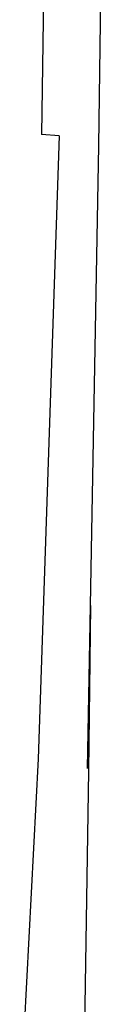
# Model space of a CAD drawing. Units: inches. Extents: x -65 to 645, y -91 to 419.
# Drawn here: x 356 to 358, y 198 to 219 of the extents above; entities that cross this region are included whole.
import ezdxf

# ---------------------------------------------------------------- set-up
doc = ezdxf.new("R2010")
doc.units = ezdxf.units.IN
doc.header["$MEASUREMENT"] = 0
doc.layers.add('VP-EQ', color=7, linetype='Continuous', true_color=0x8a3492)

# ---------------------------------------------------------------- blocks, each defined once
blk = doc.blocks.new('1245')
at = {"color": 7}
for p, q in [((-1.866, -13.761), (10.527, -8.017)), ((4.023, -9.666), (-2.184, -12.518)), ((-2.041, -12.879), (-2.184, -12.518)), ((-2.041, -12.879), (-14.557, -18.35)), ((-11.035, -17.935), (-1.866, -13.761)), ((-11.035, -17.935), (-14.329, -19.46)), ((-14.289, -19.416), (-11.035, -17.935)), ((-14.557, -18.35), (-20.869, -20.964)), ((-14.329, -19.46), (-26.726, -25.146))]:
    blk.add_line(p, q, dxfattribs=at)

msp = doc.modelspace()

# ---------------------------------------------------------------- block references
at = {"layer": 'VP-EQ', "rotation": 64.46000365109644}
msp.add_blockref('1245', (346.468, 224.332), dxfattribs=at)

doc.saveas('drawing.dxf')
